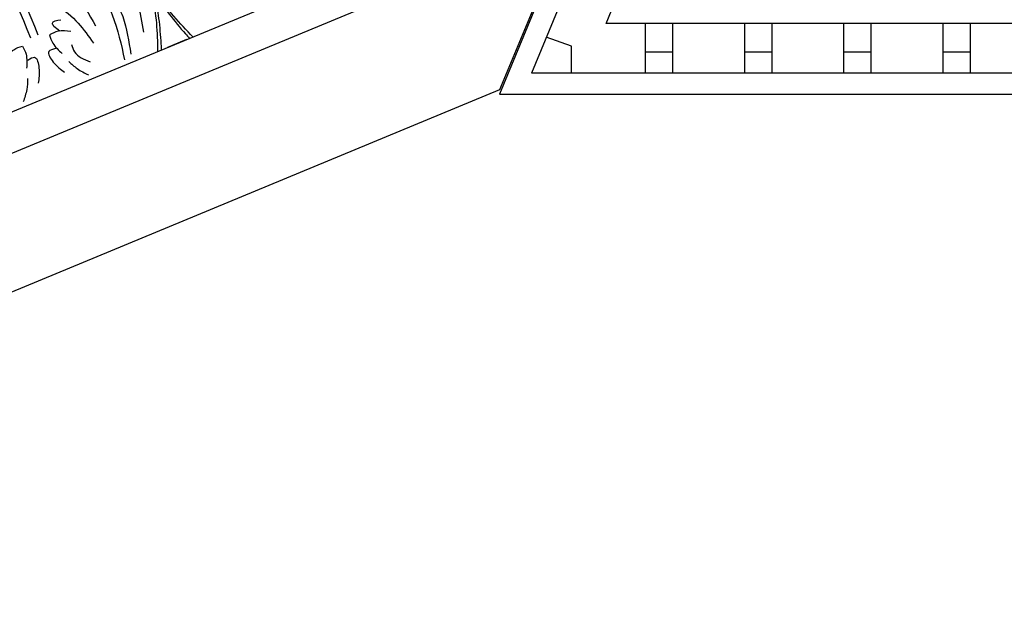
# Model space of a CAD drawing. Units: inches. Extents: x -309 to -99, y 164 to 256.
# Drawn here: x -262 to -255, y 175 to 179 of the extents above; entities that cross this region are included whole.
import ezdxf

# ---------------------------------------------------------------- set-up
doc = ezdxf.new("R2010")
doc.units = ezdxf.units.IN
doc.header["$MEASUREMENT"] = 0

# ---------------------------------------------------------------- blocks, each defined once
blk = doc.blocks.new('OCTO')
at = {"linetype": 'ByBlock'}
for p, q in [((0, 0), (6.5499, 6.5315)), ((-8.7338, 1.1516), (-0.4827, 1.1516)), ((-1.8752, 1.1516), (-2.0182, 1.1516)), ((-8.843, 0.888), (-0.3735, 0.888)), ((-9.25, 0), (0, 0))]:
    blk.add_line(p, q, dxfattribs=at)
for points, knots in [([(-2.0888, 1.1516), (-2.0416, 1.2739), (-1.9518, 1.5135), (-1.9962, 2.0624), (-1.9859, 2.474), (-1.9787, 2.7627)], [0.017468, 0.017468, 0.017468, 0.017468, 0.405274, 0.775636, 1.644731, 1.644731, 1.644731, 1.644731]), ([(-1.827, 1.1516), (-1.8742, 1.2739), (-1.964, 1.5135), (-1.9196, 2.0624), (-1.9299, 2.474), (-1.9371, 2.7627)], [0.017468, 0.017468, 0.017468, 0.017468, 0.405274, 0.775636, 1.644731, 1.644731, 1.644731, 1.644731]), ([(-1.9579, 1.5129), (-1.9705, 1.4621), (-1.9974, 1.3538), (-2.035, 1.2339), (-2.0593, 1.1647), (-2.064, 1.1516)], [0, 0, 0, 0, 0.1568323, 0.334863, 0.376702, 0.376702, 0.376702, 0.376702]), ([(-1.9579, 1.5129), (-1.9453, 1.4621), (-1.9184, 1.3538), (-1.8808, 1.2339), (-1.8565, 1.1647), (-1.8519, 1.1516)], [0, 0, 0, 0, 0.1568323, 0.334863, 0.376702, 0.376702, 0.376702, 0.376702])]:
    blk.add_open_spline(points, degree=3, knots=knots, dxfattribs=at)
for points in [[(-2.8757, 2.614), (-2.8686, 1.5763)], [(-2.807, 2.614), (-2.8141, 1.5763)], [(-2.3235, 2.4294), (-2.158, 2.1466), (-2.0672, 1.7145), (-2.1313, 1.3144)], [(-2.562, 2.08), (-2.4731, 2.1023), (-2.4121, 2.0652), (-2.2669, 1.7797), (-2.2228, 1.468), (-2.2703, 1.2072)], [(-2.4708, 2.0024), (-2.339, 1.8168), (-2.285, 1.5063), (-2.3255, 1.1857)], [(-2.5759, 1.9091), (-2.4762, 1.7432), (-2.4209, 1.4823)], [(-2.6091, 1.7167), (-2.5249, 1.5442), (-2.4807, 1.3761)], [(-2.6899, 1.5875), (-2.6899, 1.6119), (-2.6278, 1.6119)], [(-2.6641, 1.5431), (-2.6899, 1.5875)], [(-3.0882, 1.5099), (-3.0083, 1.5454), (-2.9418, 1.5454)], [(-2.9418, 1.5454), (-2.9418, 1.4834), (-2.9751, 1.3925)], [(-2.7409, 1.5454), (-2.7409, 1.4834), (-2.7077, 1.3925)], [(-2.5945, 1.5099), (-2.6744, 1.5454), (-2.7409, 1.5454)], [(-2.9451, 1.4413), (-2.8952, 1.4413), (-2.8952, 1.3615), (-2.9396, 1.2662)], [(-2.7376, 1.4413), (-2.7875, 1.4413), (-2.7875, 1.3615), (-2.7431, 1.2662)], [(-2.6242, 1.4261), (-2.6242, 1.371), (-2.5515, 1.2658)], [(-2.9958, 1.3234), (-3.0309, 1.2558), (-3.0861, 1.1857)], [(-2.6869, 1.3234), (-2.6518, 1.2558), (-2.5967, 1.1857)]]:
    blk.add_spline(points, degree=3, dxfattribs=at)
blk = doc.blocks.new('CEILINGPATTERN703-330')
at = {"linetype": 'ByBlock'}
for p, q in [((48.3401, -0.0577), (44.8004, -8.6036)), ((48.3401, -0.4457), (45.0221, -8.4562)), ((45.5403, -8.1119), (48.3401, -1.3509)), ((51.1401, -8.1119), (45.5403, -8.1119)), ((45.8135, -8.4562), (45.8135, -8.1119)), ((46.001, -8.1119), (46.001, -8.4562)), ((46.001, -8.1119), (46.001, -8.4562)), ((46.501, -8.4562), (46.501, -8.1119)), ((46.501, -8.4562), (46.501, -8.1119)), ((46.6885, -8.1119), (46.6885, -8.4562)), ((47.1885, -8.4562), (47.1885, -8.1119)), ((47.376, -8.1119), (47.376, -8.4562)), ((47.876, -8.4562), (47.876, -8.1119)), ((48.0635, -8.1119), (48.0635, -8.4562)), ((45.3006, -8.2706), (45.125, -8.2079)), ((45.3006, -8.4562), (45.3006, -8.2706)), ((45.8135, -8.3103), (46.001, -8.3103)), ((46.501, -8.3103), (46.6885, -8.3103)), ((47.1885, -8.3103), (47.376, -8.3103)), ((47.876, -8.3103), (48.0635, -8.3103)), ((51.6583, -8.4562), (45.0221, -8.4562)), ((44.8004, -8.6036), (51.88, -8.6036))]:
    blk.add_line(p, q, dxfattribs=at)
at = {"linetype": 'ByBlock', "rotation": 22.49636527310772}
blk.add_blockref('OCTO', (44.804, -8.5712), dxfattribs=at)

msp = doc.modelspace()

# ---------------------------------------------------------------- block references
at = {"linetype": 'ByBlock'}
msp.add_blockref('CEILINGPATTERN703-330', (-303.24554, 187.00202), dxfattribs=at)

doc.saveas('drawing.dxf')
